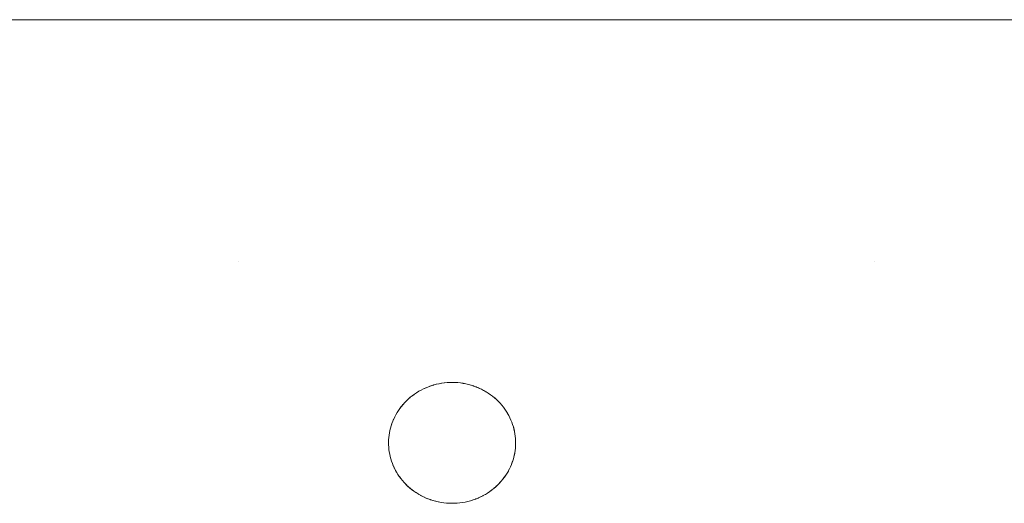
# Model space of a CAD drawing. Units: millimetres. Extents: x -2030 to 2050, y -4236 to 5096.
# Drawn here: x -158 to -77, y 3576 to 3616 of the extents above; entities that cross this region are included whole.
import ezdxf

# ---------------------------------------------------------------- set-up
doc = ezdxf.new("R2010")
doc.units = ezdxf.units.MM
doc.layers.add('EF-Stair-Plastic Stair', color=7, linetype='Continuous', lineweight=5)
doc.layers.add('Working-None', color=7, linetype='Continuous', lineweight=5)

# ---------------------------------------------------------------- blocks, each defined once
blk = doc.blocks.new('Group')
at = {"layer": 'EF-Stair-Plastic Stair', "color": 252, "linetype": 'Continuous', "lineweight": 5, "transparency": 33554687}
for p, q in [((-150.3, 3166.323), (-150.299, 3166.323)), ((-97.752, 3166.323), (-97.752, 3166.323)), ((-134.749, 3155.914), (-134.633, 3155.961)), ((-130.469, 3155.864), (-130.46, 3155.86)), ((-130.452, 3155.856), (-130.452, 3155.856)), ((-128.993, 3154.896), (-128.991, 3154.895)), ((-136.346, 3147.753), (-136.345, 3147.751)), ((-136.338, 3147.744), (-136.327, 3147.734)), ((-134.886, 3146.791), (-134.885, 3146.791)), ((-134.878, 3146.787), (-134.868, 3146.783)), ((-130.704, 3146.686), (-130.587, 3146.734))]:
    blk.add_line(p, q, dxfattribs=at)
at = {"layer": 'EF-Stair-Plastic Stair', "color": 252, "linetype": 'Continuous', "lineweight": 5, "transparency": 33554687, "flags": 128}
for points in [[(307.682, 3186.323), (-331.299, 3186.323)], [(-133.298, 3156.287), (-133.526, 3156.256), (-133.751, 3156.216), (-133.973, 3156.167), (-134.191, 3156.109), (-134.405, 3156.043), (-134.614, 3155.968), (-134.82, 3155.885), (-135.023, 3155.793), (-135.221, 3155.694), (-135.415, 3155.586), (-135.602, 3155.471), (-135.784, 3155.35), (-135.958, 3155.222), (-136.125, 3155.089), (-136.285, 3154.951), (-136.438, 3154.807), (-136.586, 3154.656), (-136.726, 3154.5), (-136.86, 3154.339), (-136.986, 3154.173), (-137.105, 3154.003), (-137.215, 3153.83), (-137.318, 3153.654), (-137.412, 3153.476), (-137.497, 3153.296), (-137.576, 3153.112), (-137.647, 3152.924), (-137.71, 3152.734), (-137.765, 3152.542), (-137.812, 3152.347), (-137.85, 3152.152), (-137.881, 3151.956), (-137.903, 3151.761), (-137.917, 3151.565), (-137.923, 3151.37), (-137.923, 3151.351), (-137.921, 3151.175), (-137.923, 3151.37), (-137.917, 3151.565), (-137.903, 3151.761), (-137.881, 3151.956), (-137.85, 3152.152), (-137.812, 3152.347), (-137.765, 3152.542), (-137.71, 3152.734), (-137.647, 3152.924), (-137.576, 3153.112), (-137.497, 3153.296), (-137.412, 3153.476), (-137.318, 3153.654), (-137.215, 3153.83), (-137.105, 3154.003), (-136.986, 3154.173), (-136.86, 3154.339), (-136.726, 3154.5), (-136.586, 3154.656), (-136.438, 3154.807), (-136.285, 3154.951), (-136.125, 3155.089), (-135.958, 3155.222), (-135.784, 3155.35), (-135.602, 3155.471), (-135.415, 3155.586), (-135.221, 3155.694), (-135.023, 3155.793), (-134.82, 3155.885), (-134.614, 3155.968), (-134.405, 3156.043), (-134.191, 3156.109), (-133.973, 3156.167), (-133.751, 3156.216), (-133.526, 3156.256), (-133.298, 3156.287), (-133.07, 3156.309), (-132.841, 3156.321), (-132.669, 3156.323), (-132.445, 3156.319), (-132.431, 3156.318), (-132.205, 3156.304), (-131.978, 3156.28), (-131.751, 3156.246), (-131.526, 3156.203), (-131.303, 3156.151), (-131.083, 3156.09), (-130.868, 3156.021), (-130.657, 3155.943), (-130.452, 3155.857), (-130.252, 3155.763), (-130.055, 3155.661), (-129.863, 3155.551), (-129.676, 3155.433), (-129.495, 3155.308), (-129.32, 3155.176), (-129.152, 3155.039), (-128.992, 3154.896), (-128.842, 3154.75), (-128.697, 3154.597), (-128.559, 3154.439), (-128.428, 3154.276), (-128.304, 3154.107), (-128.188, 3153.934), (-128.079, 3153.758), (-127.979, 3153.578), (-127.887, 3153.396), (-127.803, 3153.212), (-127.729, 3153.027), (-127.662, 3152.84), (-127.602, 3152.649), (-127.551, 3152.456), (-127.507, 3152.261), (-127.472, 3152.064), (-127.445, 3151.867), (-127.427, 3151.669), (-127.416, 3151.472), (-127.414, 3151.277), (-127.42, 3151.082), (-127.434, 3150.887), (-127.456, 3150.691), (-127.487, 3150.495), (-127.526, 3150.3), (-127.573, 3150.106), (-127.628, 3149.913), (-127.691, 3149.723), (-127.761, 3149.536), (-127.84, 3149.352), (-127.926, 3149.171), (-128.02, 3148.993), (-128.122, 3148.817), (-128.232, 3148.644), (-128.351, 3148.474), (-128.477, 3148.308), (-128.611, 3148.147), (-128.752, 3147.991), (-128.899, 3147.84), (-129.052, 3147.696), (-129.212, 3147.558), (-129.379, 3147.425), (-129.554, 3147.297), (-129.735, 3147.176), (-129.923, 3147.061), (-130.116, 3146.953), (-130.314, 3146.854), (-130.517, 3146.762), (-130.723, 3146.679), (-130.932, 3146.604), (-131.146, 3146.538), (-131.364, 3146.48), (-131.586, 3146.431), (-131.811, 3146.391), (-132.039, 3146.36), (-132.267, 3146.338), (-132.496, 3146.326), (-132.669, 3146.323), (-132.907, 3146.329), (-133.133, 3146.343), (-133.36, 3146.367), (-133.586, 3146.401), (-133.812, 3146.444), (-134.035, 3146.496), (-134.254, 3146.557), (-134.47, 3146.626), (-134.681, 3146.704), (-134.886, 3146.79), (-135.086, 3146.884), (-135.283, 3146.986), (-135.475, 3147.097), (-135.662, 3147.214), (-135.843, 3147.339), (-136.018, 3147.471), (-136.185, 3147.608), (-136.345, 3147.751), (-136.496, 3147.898), (-136.64, 3148.05), (-136.778, 3148.208), (-136.91, 3148.372), (-137.034, 3148.54), (-137.15, 3148.713), (-137.259, 3148.889), (-137.359, 3149.069), (-137.451, 3149.251), (-137.534, 3149.435), (-137.609, 3149.62), (-137.676, 3149.808), (-137.735, 3149.998), (-137.787, 3150.192), (-137.83, 3150.387), (-137.865, 3150.583), (-137.892, 3150.781), (-137.911, 3150.978), (-137.921, 3151.175), (-137.923, 3151.37), (-137.918, 3151.553), (-137.917, 3151.565), (-137.904, 3151.757), (-137.904, 3151.761), (-137.882, 3151.955), (-137.882, 3151.957), (-137.852, 3152.15), (-137.852, 3152.152), (-137.814, 3152.342), (-137.813, 3152.348), (-137.769, 3152.531), (-137.766, 3152.542), (-137.716, 3152.719), (-137.711, 3152.734), (-137.654, 3152.905), (-137.647, 3152.924), (-137.584, 3153.091), (-137.576, 3153.112), (-137.505, 3153.278), (-137.497, 3153.296), (-137.417, 3153.466), (-137.412, 3153.476), (-137.32, 3153.651), (-137.318, 3153.654), (-137.217, 3153.829), (-137.216, 3153.83), (-137.108, 3154.001), (-137.106, 3154.004), (-136.992, 3154.168), (-136.987, 3154.174), (-136.869, 3154.33), (-136.861, 3154.339), (-136.739, 3154.487), (-136.727, 3154.5), (-136.601, 3154.641), (-136.586, 3154.656), (-136.454, 3154.792), (-136.438, 3154.807), (-136.298, 3154.94), (-136.285, 3154.951), (-136.132, 3155.084), (-136.125, 3155.089), (-135.96, 3155.221), (-135.959, 3155.223), (-135.786, 3155.35), (-135.784, 3155.351), (-135.607, 3155.47), (-135.603, 3155.472), (-135.424, 3155.582), (-135.415, 3155.587), (-135.236, 3155.687), (-135.222, 3155.694), (-135.042, 3155.785), (-135.023, 3155.794), (-134.841, 3155.876), (-134.82, 3155.885), (-134.633, 3155.961), (-134.614, 3155.968), (-134.417, 3156.039), (-134.405, 3156.043), (-134.197, 3156.108), (-134.191, 3156.109), (-133.977, 3156.167), (-133.973, 3156.167), (-133.757, 3156.216), (-133.751, 3156.217), (-133.537, 3156.255), (-133.526, 3156.257), (-133.315, 3156.286), (-133.526, 3156.257), (-133.537, 3156.255), (-133.751, 3156.217), (-133.757, 3156.216), (-133.973, 3156.167), (-133.977, 3156.167), (-134.191, 3156.109), (-134.197, 3156.108), (-134.359, 3156.057)], [(-134.501, 3156.008), (-134.417, 3156.039), (-134.405, 3156.042)], [(-133.315, 3156.286), (-133.09, 3156.308), (-132.862, 3156.32), (-132.841, 3156.321)], [(-132.669, 3156.323), (-132.431, 3156.318), (-132.211, 3156.305), (-132.205, 3156.304), (-131.983, 3156.282), (-131.978, 3156.281), (-131.759, 3156.249), (-131.751, 3156.248), (-131.539, 3156.208), (-131.526, 3156.205), (-131.322, 3156.157), (-131.303, 3156.152), (-131.107, 3156.098), (-131.083, 3156.091), (-130.894, 3156.03), (-130.868, 3156.021), (-130.682, 3155.952), (-130.657, 3155.943), (-130.469, 3155.864), (-130.452, 3155.857), (-130.26, 3155.767), (-130.252, 3155.763), (-130.06, 3155.664), (-130.055, 3155.661), (-129.868, 3155.555), (-129.862, 3155.551), (-129.684, 3155.44), (-129.675, 3155.434), (-129.507, 3155.318), (-129.494, 3155.308), (-129.337, 3155.19), (-129.32, 3155.177), (-129.171, 3155.056), (-129.152, 3155.039), (-129.011, 3154.913), (-128.992, 3154.896), (-128.854, 3154.763), (-128.842, 3154.75), (-128.703, 3154.604), (-128.697, 3154.597), (-128.561, 3154.442), (-128.559, 3154.44), (-128.429, 3154.279), (-128.427, 3154.276), (-128.307, 3154.113), (-128.303, 3154.108), (-128.193, 3153.945), (-128.187, 3153.935), (-128.087, 3153.773), (-128.078, 3153.758), (-127.988, 3153.597), (-127.978, 3153.578), (-127.897, 3153.417), (-127.887, 3153.396), (-127.812, 3153.232), (-127.803, 3153.212), (-127.734, 3153.041), (-127.729, 3153.027), (-127.663, 3152.845), (-127.661, 3152.84), (-127.602, 3152.652), (-127.602, 3152.649), (-127.55, 3152.459), (-127.55, 3152.456), (-127.507, 3152.268), (-127.506, 3152.261), (-127.473, 3152.076), (-127.471, 3152.064), (-127.446, 3151.884), (-127.445, 3151.867), (-127.428, 3151.69), (-127.426, 3151.669), (-127.417, 3151.495), (-127.416, 3151.472), (-127.414, 3151.296), (-127.414, 3151.277), (-127.42, 3151.094), (-127.42, 3151.082), (-127.433, 3150.891), (-127.434, 3150.887), (-127.456, 3150.692), (-127.456, 3150.691), (-127.485, 3150.497), (-127.486, 3150.495), (-127.523, 3150.305), (-127.524, 3150.299), (-127.568, 3150.116), (-127.572, 3150.105), (-127.622, 3149.928), (-127.627, 3149.913), (-127.683, 3149.742), (-127.69, 3149.723), (-127.753, 3149.556), (-127.761, 3149.536), (-127.832, 3149.369), (-127.84, 3149.352), (-127.921, 3149.182), (-127.926, 3149.171), (-128.017, 3148.997), (-128.019, 3148.993), (-128.12, 3148.818), (-128.121, 3148.817), (-128.23, 3148.646), (-128.232, 3148.644), (-128.346, 3148.479), (-128.35, 3148.474), (-128.468, 3148.318), (-128.476, 3148.308), (-128.599, 3148.16), (-128.61, 3148.147), (-128.737, 3148.006), (-128.751, 3147.991), (-128.883, 3147.856), (-128.899, 3147.84), (-129.04, 3147.708), (-129.052, 3147.696), (-129.206, 3147.563), (-129.212, 3147.558), (-129.377, 3147.426), (-129.379, 3147.424), (-129.551, 3147.297), (-129.553, 3147.296), (-129.73, 3147.177), (-129.734, 3147.175), (-129.913, 3147.065), (-129.922, 3147.06), (-130.101, 3146.96), (-130.116, 3146.953), (-130.295, 3146.862), (-130.314, 3146.853), (-130.496, 3146.771), (-130.517, 3146.762), (-130.704, 3146.686), (-130.723, 3146.679), (-130.921, 3146.608), (-130.932, 3146.604), (-131.141, 3146.539), (-131.146, 3146.538), (-131.36, 3146.481), (-131.364, 3146.48), (-131.58, 3146.431), (-131.586, 3146.43), (-131.8, 3146.392), (-131.811, 3146.39), (-132.022, 3146.361), (-132.039, 3146.359), (-132.247, 3146.339), (-132.267, 3146.338), (-132.475, 3146.327), (-132.496, 3146.326), (-132.267, 3146.338), (-132.039, 3146.36), (-131.811, 3146.391), (-131.586, 3146.431), (-131.364, 3146.48), (-131.146, 3146.538), (-130.932, 3146.604), (-130.723, 3146.679), (-130.517, 3146.762), (-130.314, 3146.854), (-130.116, 3146.953), (-129.923, 3147.061), (-129.735, 3147.176), (-129.554, 3147.297), (-129.379, 3147.425), (-129.212, 3147.558), (-129.052, 3147.696), (-128.899, 3147.84), (-128.752, 3147.991), (-128.611, 3148.147), (-128.477, 3148.308), (-128.351, 3148.474), (-128.232, 3148.644), (-128.122, 3148.817), (-128.02, 3148.993), (-127.926, 3149.171), (-127.84, 3149.352), (-127.761, 3149.536), (-127.691, 3149.723), (-127.628, 3149.913), (-127.573, 3150.106), (-127.526, 3150.3), (-127.487, 3150.495), (-127.456, 3150.691), (-127.434, 3150.887), (-127.42, 3151.082), (-127.414, 3151.277), (-127.416, 3151.472), (-127.427, 3151.669), (-127.445, 3151.867), (-127.472, 3152.064), (-127.507, 3152.261), (-127.551, 3152.456), (-127.602, 3152.649), (-127.662, 3152.84), (-127.729, 3153.027), (-127.803, 3153.212), (-127.887, 3153.396), (-127.979, 3153.578), (-128.079, 3153.758), (-128.188, 3153.934), (-128.304, 3154.107), (-128.428, 3154.276), (-128.559, 3154.439), (-128.697, 3154.597), (-128.842, 3154.75), (-128.992, 3154.896), (-129.152, 3155.039), (-129.32, 3155.176), (-129.495, 3155.308), (-129.676, 3155.433), (-129.863, 3155.551), (-130.055, 3155.661), (-130.252, 3155.763), (-130.452, 3155.857), (-130.657, 3155.943), (-130.868, 3156.021), (-131.083, 3156.09), (-131.303, 3156.151), (-131.526, 3156.203), (-131.751, 3156.246), (-131.978, 3156.28), (-132.205, 3156.304), (-132.431, 3156.318)], [(-132.211, 3156.305), (-132.205, 3156.304), (-131.983, 3156.282), (-131.978, 3156.281), (-131.759, 3156.249), (-131.751, 3156.248), (-131.539, 3156.208), (-131.526, 3156.205), (-131.322, 3156.157), (-131.303, 3156.152), (-131.107, 3156.098), (-131.083, 3156.091), (-130.894, 3156.03), (-130.868, 3156.02), (-130.682, 3155.952)], [(-136.209, 3155.016), (-136.132, 3155.084), (-136.125, 3155.089), (-135.96, 3155.221), (-135.959, 3155.223), (-135.786, 3155.35), (-135.784, 3155.351), (-135.607, 3155.47), (-135.603, 3155.472), (-135.424, 3155.582), (-135.415, 3155.587), (-135.236, 3155.687), (-135.222, 3155.694), (-135.042, 3155.785), (-135.023, 3155.794), (-134.841, 3155.876), (-134.825, 3155.883)], [(-130.381, 3155.823), (-130.26, 3155.767), (-130.252, 3155.763), (-130.06, 3155.664), (-130.055, 3155.661), (-129.868, 3155.555), (-129.862, 3155.551), (-129.684, 3155.44), (-129.675, 3155.434), (-129.507, 3155.318), (-129.494, 3155.308), (-129.337, 3155.19), (-129.32, 3155.177), (-129.171, 3155.056), (-129.152, 3155.039)], [(-137.917, 3151.565), (-137.904, 3151.757), (-137.904, 3151.761), (-137.882, 3151.955), (-137.882, 3151.957), (-137.852, 3152.15), (-137.852, 3152.152), (-137.814, 3152.342), (-137.813, 3152.348), (-137.769, 3152.531), (-137.766, 3152.542), (-137.716, 3152.719), (-137.711, 3152.734), (-137.654, 3152.905), (-137.647, 3152.924), (-137.584, 3153.091), (-137.576, 3153.111), (-137.505, 3153.278), (-137.497, 3153.295), (-137.417, 3153.466), (-137.411, 3153.476), (-137.32, 3153.651), (-137.318, 3153.654), (-137.217, 3153.829), (-137.216, 3153.83), (-137.108, 3154.001), (-137.106, 3154.004), (-136.992, 3154.168), (-136.987, 3154.174), (-136.869, 3154.33), (-136.861, 3154.339), (-136.739, 3154.487), (-136.727, 3154.5), (-136.601, 3154.641), (-136.586, 3154.656), (-136.454, 3154.792), (-136.438, 3154.807), (-136.298, 3154.94), (-136.292, 3154.945)], [(-129.148, 3155.035), (-129.011, 3154.913), (-129, 3154.903)], [(-128.916, 3154.822), (-128.854, 3154.763), (-128.849, 3154.756)], [(-128.842, 3154.749), (-128.703, 3154.604), (-128.697, 3154.597), (-128.561, 3154.442), (-128.559, 3154.44), (-128.429, 3154.279), (-128.427, 3154.276), (-128.307, 3154.113), (-128.303, 3154.108), (-128.193, 3153.945), (-128.187, 3153.935), (-128.087, 3153.773), (-128.078, 3153.758), (-127.988, 3153.597), (-127.978, 3153.578), (-127.897, 3153.417), (-127.887, 3153.396), (-127.812, 3153.232), (-127.804, 3153.212), (-127.734, 3153.041), (-127.729, 3153.027), (-127.663, 3152.845), (-127.661, 3152.84), (-127.602, 3152.652), (-127.602, 3152.649), (-127.55, 3152.459), (-127.55, 3152.456), (-127.507, 3152.268), (-127.506, 3152.261), (-127.473, 3152.076), (-127.471, 3152.064), (-127.446, 3151.884), (-127.445, 3151.867), (-127.428, 3151.69), (-127.426, 3151.669), (-127.417, 3151.495), (-127.417, 3151.472), (-127.414, 3151.296), (-127.415, 3151.277), (-127.42, 3151.094), (-127.42, 3151.087)], [(-137.917, 3151.561), (-137.918, 3151.553), (-137.923, 3151.37), (-137.923, 3151.351), (-137.921, 3151.175), (-137.921, 3151.153), (-137.911, 3150.978), (-137.91, 3150.957), (-137.893, 3150.781), (-137.891, 3150.764), (-137.866, 3150.583), (-137.865, 3150.571), (-137.831, 3150.387), (-137.83, 3150.38), (-137.788, 3150.191), (-137.787, 3150.188), (-137.736, 3149.998), (-137.735, 3149.996), (-137.676, 3149.808), (-137.674, 3149.802), (-137.609, 3149.62), (-137.676, 3149.808), (-137.735, 3149.998), (-137.787, 3150.192), (-137.83, 3150.387), (-137.865, 3150.583), (-137.892, 3150.781), (-137.911, 3150.978), (-137.921, 3151.175), (-137.921, 3151.153), (-137.911, 3150.978), (-137.91, 3150.957), (-137.893, 3150.781), (-137.891, 3150.764), (-137.866, 3150.583), (-137.865, 3150.571), (-137.831, 3150.387), (-137.83, 3150.38), (-137.788, 3150.191), (-137.787, 3150.188), (-137.736, 3149.998), (-137.735, 3149.996), (-137.676, 3149.808), (-137.674, 3149.802), (-137.609, 3149.62), (-137.604, 3149.606), (-137.534, 3149.435), (-137.609, 3149.62), (-137.604, 3149.606), (-137.534, 3149.435), (-137.526, 3149.415), (-137.451, 3149.251), (-137.534, 3149.435), (-137.526, 3149.415), (-137.451, 3149.251), (-137.441, 3149.23), (-137.359, 3149.069), (-137.35, 3149.05), (-137.259, 3148.889), (-137.251, 3148.874), (-137.151, 3148.712), (-137.145, 3148.703), (-137.035, 3148.539), (-137.031, 3148.534), (-136.91, 3148.371), (-136.908, 3148.368), (-136.779, 3148.208), (-136.777, 3148.205), (-136.641, 3148.05), (-136.635, 3148.043), (-136.496, 3147.898), (-136.64, 3148.05), (-136.778, 3148.208), (-136.91, 3148.372), (-137.034, 3148.54), (-137.15, 3148.713), (-137.259, 3148.889), (-137.359, 3149.069), (-137.451, 3149.251), (-137.441, 3149.23), (-137.359, 3149.069), (-137.35, 3149.05), (-137.259, 3148.889), (-137.251, 3148.874), (-137.151, 3148.712), (-137.145, 3148.703), (-137.035, 3148.539), (-137.031, 3148.534), (-136.91, 3148.371), (-136.908, 3148.368), (-136.779, 3148.208), (-136.777, 3148.205), (-136.641, 3148.05), (-136.635, 3148.043), (-136.496, 3147.898)], [(-129.045, 3147.703), (-129.04, 3147.708), (-128.899, 3147.84), (-128.883, 3147.856), (-128.751, 3147.991), (-128.737, 3148.006), (-128.61, 3148.147), (-128.599, 3148.16), (-128.476, 3148.308), (-128.468, 3148.318), (-128.35, 3148.474), (-128.346, 3148.479), (-128.232, 3148.644), (-128.23, 3148.646), (-128.121, 3148.817), (-128.12, 3148.818), (-128.019, 3148.993), (-128.017, 3148.997), (-127.926, 3149.171), (-127.921, 3149.182), (-127.84, 3149.352), (-127.832, 3149.369), (-127.762, 3149.536), (-127.753, 3149.556), (-127.69, 3149.723), (-127.683, 3149.742), (-127.627, 3149.913), (-127.622, 3149.928), (-127.572, 3150.105), (-127.568, 3150.116), (-127.524, 3150.299), (-127.523, 3150.305), (-127.486, 3150.495), (-127.485, 3150.497), (-127.456, 3150.691), (-127.456, 3150.692), (-127.434, 3150.887), (-127.433, 3150.891), (-127.42, 3151.082)], [(-136.496, 3147.898), (-136.345, 3147.751), (-136.483, 3147.885), (-136.496, 3147.898)], [(-136.489, 3147.891), (-136.483, 3147.885), (-136.422, 3147.825)], [(-136.345, 3147.751), (-136.185, 3147.608), (-136.327, 3147.734), (-136.345, 3147.751)], [(-136.19, 3147.612), (-136.185, 3147.608), (-136.166, 3147.592), (-136.018, 3147.47), (-136.001, 3147.457), (-135.844, 3147.339), (-135.83, 3147.329), (-135.663, 3147.213), (-135.653, 3147.207), (-135.475, 3147.096), (-135.47, 3147.092), (-135.283, 3146.986), (-135.278, 3146.983), (-135.086, 3146.884), (-135.078, 3146.88), (-134.886, 3146.79), (-135.086, 3146.884), (-135.283, 3146.986), (-135.475, 3147.097), (-135.662, 3147.214), (-135.843, 3147.339), (-136.018, 3147.471), (-136.185, 3147.608), (-136.166, 3147.592), (-136.018, 3147.47), (-136.001, 3147.457), (-135.844, 3147.339), (-135.83, 3147.329), (-135.663, 3147.213), (-135.653, 3147.207), (-135.475, 3147.096), (-135.47, 3147.092), (-135.283, 3146.986), (-135.278, 3146.983), (-135.086, 3146.884), (-135.078, 3146.88), (-134.957, 3146.824)], [(-130.517, 3146.762), (-130.496, 3146.771), (-130.314, 3146.853), (-130.295, 3146.862), (-130.116, 3146.953), (-130.101, 3146.96), (-129.922, 3147.06), (-129.913, 3147.065), (-129.734, 3147.175), (-129.73, 3147.177), (-129.553, 3147.296), (-129.551, 3147.297), (-129.379, 3147.424), (-129.377, 3147.426), (-129.212, 3147.558), (-129.206, 3147.563), (-129.128, 3147.631)], [(-134.886, 3146.79), (-134.681, 3146.704), (-134.868, 3146.783), (-134.886, 3146.79)], [(-134.681, 3146.704), (-134.47, 3146.626), (-134.656, 3146.695), (-134.681, 3146.704)], [(-134.656, 3146.695), (-134.47, 3146.627), (-134.444, 3146.617), (-134.254, 3146.556), (-134.231, 3146.549), (-134.035, 3146.495), (-134.016, 3146.49), (-133.812, 3146.442), (-133.799, 3146.439), (-133.587, 3146.399), (-133.579, 3146.398), (-133.36, 3146.366), (-133.355, 3146.365), (-133.133, 3146.343), (-133.127, 3146.342), (-132.907, 3146.329), (-133.133, 3146.343), (-133.36, 3146.367), (-133.586, 3146.401), (-133.812, 3146.444), (-134.035, 3146.496), (-134.254, 3146.557), (-134.47, 3146.626), (-134.444, 3146.617), (-134.254, 3146.556), (-134.231, 3146.549), (-134.035, 3146.495), (-134.016, 3146.49), (-133.812, 3146.442), (-133.799, 3146.439), (-133.587, 3146.399), (-133.579, 3146.398), (-133.36, 3146.366), (-133.355, 3146.365), (-133.133, 3146.343), (-133.127, 3146.342)], [(-132.907, 3146.329), (-132.669, 3146.323), (-132.892, 3146.328), (-132.907, 3146.329)], [(-132.475, 3146.327), (-132.267, 3146.338), (-132.247, 3146.339), (-132.039, 3146.359), (-132.022, 3146.361), (-131.811, 3146.39), (-131.8, 3146.392), (-131.586, 3146.43), (-131.58, 3146.431), (-131.364, 3146.48), (-131.36, 3146.481), (-131.146, 3146.538), (-131.141, 3146.539), (-130.979, 3146.59)], [(-130.932, 3146.605), (-130.921, 3146.608), (-130.836, 3146.639)]]:
    blk.add_lwpolyline(points, dxfattribs=at)

msp = doc.modelspace()

# ---------------------------------------------------------------- block references
at = {"layer": 'Working-None'}
msp.add_blockref('Group', (10, 430), dxfattribs=at)

doc.saveas('drawing.dxf')
